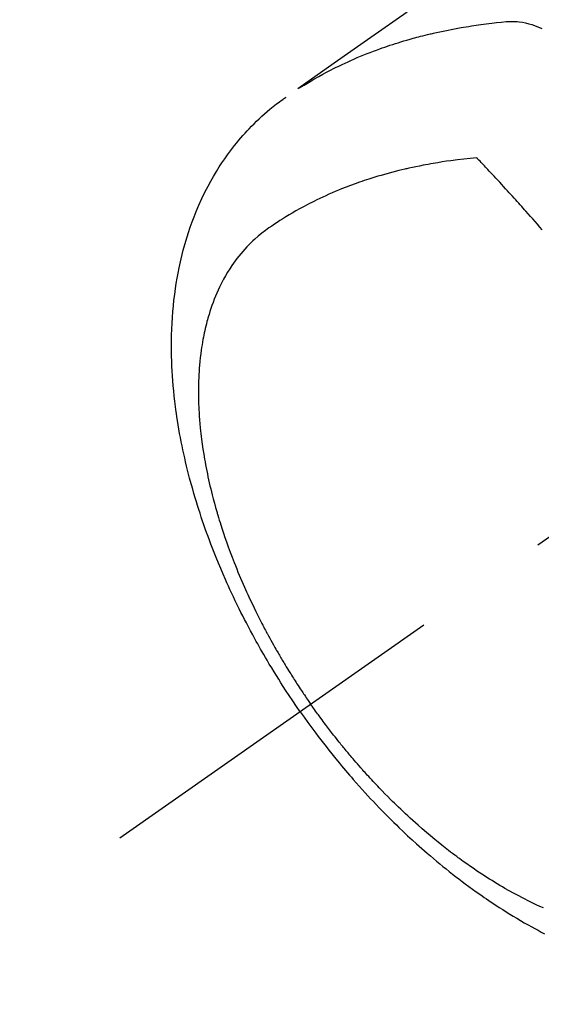
# Model space of a CAD drawing. Extents: x 163 to 26285, y -21830 to -13430.
# Drawn here: x 16847 to 16871, y -15278 to -15234 of the extents above; entities that cross this region are included whole.
import ezdxf

# ---------------------------------------------------------------- set-up
doc = ezdxf.new("R2010")
doc.units = 0
doc.header["$LTSCALE"] = 50
doc.header["$MEASUREMENT"] = 0
doc.linetypes.add('CENTER2', pattern=[1.125, 0.75, -0.125, 0.125, -0.125])
doc.linetypes.add('HIDDEN', pattern=[0.375, 0.25, -0.125])
doc.layers.get('0').update_dxf_attribs({"linetype": 'CONTINUOUS'})
for name, color, linetype in [('150-機器', 8, 'CONTINUOUS'), ('160-文字', 254, 'CONTINUOUS'), ('166-寸法B', 11, 'CONTINUOUS')]:
    doc.layers.add(name, color=color, linetype=linetype)
doc.styles.add('KH001', font='txt')
doc.dimstyles.new('KH1xx030', dxfattribs={"dimscale": 30, "dimtxt": 2, "dimasz": 0.6, "dimexe": 0.3, "dimexo": 1.2, "dimgap": 0.5, "dimtad": 3, "dimdec": 1, "dimdsep": 46, "dimlunit": 6, "dimtxsty": 'KH001', "dimblk": 'DOT', "dimcen": 1, "dimdle": 1, "dimclrd": 256, "dimclre": 256, "dimclrt": 256, "dimadec": 0, "dimazin": 0, "dimtfac": 1, "dimtdec": 1, "dimtix": 1, "dimtmove": 2, "dimatfit": 3, "dimldrblk": 'CLOSEDBLANK', "dimfxl": 1, "dimtolj": 1, "dimtzin": 0, "dimlwd": -1, "dimlwe": -1, "dimarcsym": 0})

# ---------------------------------------------------------------- blocks, each defined once
blk = doc.blocks.new('_Dot')
at = {"color": 0, "linetype": 'ByBlock', "lineweight": -2}
blk.add_line((-0.5, 0), (-1, 0), dxfattribs=at)
at = {"color": 0, "linetype": 'ByBlock', "const_width": 0.5}
blk.add_lwpolyline([(-0.25, 0, 1), (0.25, 0, 1)], format="xyb", close=True, dxfattribs=at)
blk = doc.blocks.new('*D86')
at = {"layer": '166-寸法B', "transparency": 16777216}
for p, q in [((16909.918, -14780.058), (16765.773, -14780.058)), ((16774.773, -14798.058), (16774.773, -15287.058)), ((16927.517, -15305.058), (16765.773, -15305.058))]:
    blk.add_line(p, q, dxfattribs=at)
at = {"layer": '166-寸法B', "transparency": 16777216, "xscale": 18, "yscale": 18, "zscale": 18}
for p, rotation in [((16774.773, -14780.058), 90), ((16774.773, -15305.058), 270)]:
    blk.add_blockref('_Dot', p, dxfattribs=dict(at, rotation=rotation))
at = {"layer": '166-寸法B', "transparency": 16777216, "insert": (16726.175, -14913.842), "char_height": 60, "attachment_point": 5, "rotation": 90, "style": 'KH001'}
blk.add_mtext('\\A1;525', dxfattribs=at)
blk = doc.blocks.new('_ClosedBlank')
at = {"color": 0, "linetype": 'ByBlock', "lineweight": -2}
for p, q in [((-1, 0.1667), (0, 0)), ((-1, 0.1667), (-1, -0.1667)), ((0, 0), (-1, -0.1667))]:
    blk.add_line(p, q, dxfattribs=at)

msp = doc.modelspace()

# ---------------------------------------------------------------- linework, layer by layer
at = {"layer": '150-機器', "color": 13, "linetype": 'CENTER2'}
msp.add_line((17095.911, -15099.866), (16851.893, -15270.729), dxfattribs=at)
at = {"layer": '150-機器', "color": 13, "linetype": 'HIDDEN'}
for points in [[(16864.781, -15233.703), (16863.147, -15234.848), (16861.512, -15235.992), (16859.876, -15237.135)], [(16859.949, -15237.104), (16860.165, -15236.971), (16860.382, -15236.84), (16860.601, -15236.711), (16860.821, -15236.585), (16860.992, -15236.49), (16861.165, -15236.398), (16861.339, -15236.308), (16861.513, -15236.219), (16861.6, -15236.176), (16861.687, -15236.134), (16861.774, -15236.091), (16861.861, -15236.05), (16861.994, -15235.988), (16862.127, -15235.927), (16862.26, -15235.867), (16862.394, -15235.808), (16862.54, -15235.745), (16862.686, -15235.684), (16862.832, -15235.624), (16862.979, -15235.565), (16863.121, -15235.51), (16863.264, -15235.455), (16863.407, -15235.402), (16863.55, -15235.35), (16863.664, -15235.31), (16863.778, -15235.27), (16863.893, -15235.231), (16864.007, -15235.192), (16864.13, -15235.152), (16864.253, -15235.112), (16864.377, -15235.074), (16864.5, -15235.036), (16864.636, -15234.995), (16864.772, -15234.955), (16864.909, -15234.916), (16865.045, -15234.878), (16865.129, -15234.855), (16865.212, -15234.833), (16865.296, -15234.811), (16865.38, -15234.789), (16865.486, -15234.762), (16865.592, -15234.735), (16865.699, -15234.709), (16865.806, -15234.683), (16865.858, -15234.671), (16865.909, -15234.659), (16865.961, -15234.647), (16866.013, -15234.635), (16866.163, -15234.602), (16866.313, -15234.569), (16866.464, -15234.538), (16866.614, -15234.508), (16866.759, -15234.479), (16866.904, -15234.452), (16867.049, -15234.425), (16867.194, -15234.4), (16867.31, -15234.38), (16867.426, -15234.361), (16867.542, -15234.343), (16867.658, -15234.325), (16867.763, -15234.309), (16867.868, -15234.294), (16867.973, -15234.278), (16868.079, -15234.264), (16868.201, -15234.248), (16868.324, -15234.233), (16868.446, -15234.218), (16868.569, -15234.202), (16868.783, -15234.174), (16868.998, -15234.148), (16869.213, -15234.129), (16869.429, -15234.119), (16869.524, -15234.12), (16869.619, -15234.124), (16869.713, -15234.131), (16869.808, -15234.14), (16869.951, -15234.162), (16870.092, -15234.19), (16870.232, -15234.225), (16870.371, -15234.266), (16870.485, -15234.304), (16870.598, -15234.345), (16870.71, -15234.39), (16870.821, -15234.438)], [(16859.989, -15265.06), (16859.823, -15264.817), (16859.657, -15264.574), (16859.492, -15264.33), (16859.329, -15264.085), (16859.225, -15263.924), (16859.121, -15263.763), (16859.019, -15263.601), (16858.917, -15263.438), (16858.81, -15263.265), (16858.704, -15263.092), (16858.599, -15262.918), (16858.495, -15262.744), (16858.422, -15262.62), (16858.35, -15262.497), (16858.278, -15262.373), (16858.207, -15262.249), (16858.143, -15262.135), (16858.078, -15262.021), (16858.015, -15261.906), (16857.951, -15261.791), (16857.855, -15261.614), (16857.759, -15261.437), (16857.664, -15261.259), (16857.57, -15261.08), (16857.489, -15260.923), (16857.408, -15260.765), (16857.328, -15260.607), (16857.249, -15260.449), (16857.16, -15260.269), (16857.073, -15260.089), (16856.987, -15259.908), (16856.902, -15259.727), (16856.833, -15259.578), (16856.765, -15259.429), (16856.698, -15259.28), (16856.631, -15259.13), (16856.524, -15258.885), (16856.419, -15258.639), (16856.315, -15258.392), (16856.214, -15258.145), (16856.154, -15257.995), (16856.094, -15257.845), (16856.036, -15257.694), (16855.978, -15257.543), (16855.913, -15257.372), (16855.849, -15257.2), (16855.787, -15257.027), (16855.725, -15256.854), (16855.665, -15256.682), (16855.606, -15256.51), (16855.548, -15256.338), (16855.491, -15256.165), (16855.435, -15255.993), (16855.381, -15255.821), (16855.328, -15255.649), (16855.275, -15255.476), (16855.218, -15255.283), (16855.162, -15255.089), (16855.108, -15254.895), (16855.055, -15254.701), (16855.024, -15254.583), (16854.993, -15254.465), (16854.963, -15254.346), (16854.933, -15254.228), (16854.889, -15254.046), (16854.845, -15253.864), (16854.803, -15253.681), (16854.762, -15253.499), (16854.723, -15253.317), (16854.685, -15253.136), (16854.649, -15252.955), (16854.613, -15252.773), (16854.578, -15252.582), (16854.544, -15252.39), (16854.512, -15252.199), (16854.481, -15252.007), (16854.457, -15251.848), (16854.434, -15251.689), (16854.412, -15251.53), (16854.391, -15251.371), (16854.362, -15251.141), (16854.335, -15250.91), (16854.311, -15250.678), (16854.29, -15250.447), (16854.272, -15250.228), (16854.257, -15250.01), (16854.244, -15249.791), (16854.232, -15249.572), (16854.227, -15249.438), (16854.222, -15249.303), (16854.218, -15249.169), (16854.215, -15249.035), (16854.212, -15248.82), (16854.211, -15248.605), (16854.214, -15248.39), (16854.218, -15248.176), (16854.226, -15247.913), (16854.239, -15247.65), (16854.255, -15247.388), (16854.274, -15247.126), (16854.297, -15246.868), (16854.324, -15246.61), (16854.355, -15246.352), (16854.391, -15246.096), (16854.426, -15245.862), (16854.466, -15245.628), (16854.509, -15245.396), (16854.555, -15245.164), (16854.643, -15244.764), (16854.742, -15244.368), (16854.852, -15243.974), (16854.973, -15243.583), (16855.052, -15243.345), (16855.137, -15243.109), (16855.225, -15242.875), (16855.318, -15242.642), (16855.442, -15242.351), (16855.572, -15242.063), (16855.709, -15241.779), (16855.854, -15241.498), (16855.972, -15241.28), (16856.095, -15241.064), (16856.223, -15240.852), (16856.355, -15240.641), (16856.475, -15240.458), (16856.598, -15240.278), (16856.724, -15240.099), (16856.854, -15239.923), (16856.946, -15239.802), (16857.04, -15239.683), (16857.135, -15239.565), (16857.232, -15239.448), (16857.325, -15239.339), (16857.418, -15239.232), (16857.514, -15239.126), (16857.61, -15239.021), (16857.63, -15239), (16857.649, -15238.98), (16857.668, -15238.959), (16857.688, -15238.939), (16857.8, -15238.822), (16857.913, -15238.707), (16858.028, -15238.594), (16858.145, -15238.482), (16858.263, -15238.372), (16858.382, -15238.264), (16858.504, -15238.158), (16858.627, -15238.055), (16858.701, -15237.994), (16858.775, -15237.935), (16858.85, -15237.877), (16858.925, -15237.819), (16858.993, -15237.768), (16859.062, -15237.718), (16859.131, -15237.668), (16859.201, -15237.619), (16859.24, -15237.592), (16859.279, -15237.565), (16859.318, -15237.538), (16859.357, -15237.512)], [(16867.899, -15240.233), (16867.61, -15240.263), (16867.321, -15240.294), (16867.033, -15240.327), (16866.745, -15240.363), (16866.546, -15240.391), (16866.348, -15240.421), (16866.149, -15240.453), (16865.951, -15240.486), (16865.837, -15240.506), (16865.723, -15240.527), (16865.609, -15240.548), (16865.495, -15240.57), (16865.334, -15240.601), (16865.173, -15240.634), (16865.013, -15240.668), (16864.852, -15240.703), (16864.809, -15240.713), (16864.766, -15240.722), (16864.723, -15240.732), (16864.68, -15240.742), (16864.411, -15240.808), (16864.142, -15240.876), (16863.874, -15240.947), (16863.607, -15241.022), (16863.47, -15241.062), (16863.334, -15241.103), (16863.198, -15241.145), (16863.063, -15241.188), (16862.958, -15241.222), (16862.854, -15241.257), (16862.75, -15241.292), (16862.647, -15241.328), (16862.443, -15241.4), (16862.24, -15241.474), (16862.037, -15241.551), (16861.836, -15241.63), (16861.694, -15241.688), (16861.554, -15241.747), (16861.413, -15241.807), (16861.273, -15241.868), (16861.135, -15241.93), (16860.998, -15241.993), (16860.861, -15242.057), (16860.724, -15242.123), (16860.617, -15242.175), (16860.509, -15242.229), (16860.402, -15242.283), (16860.296, -15242.338), (16860.126, -15242.429), (16859.956, -15242.521), (16859.788, -15242.615), (16859.621, -15242.711), (16859.482, -15242.794), (16859.343, -15242.877), (16859.206, -15242.963), (16859.069, -15243.049), (16858.947, -15243.128), (16858.825, -15243.208), (16858.704, -15243.29), (16858.584, -15243.373), (16858.42, -15243.491), (16858.259, -15243.614), (16858.102, -15243.742), (16857.948, -15243.874), (16857.855, -15243.959), (16857.764, -15244.046), (16857.674, -15244.136), (16857.587, -15244.227), (16857.494, -15244.327), (16857.404, -15244.43), (16857.315, -15244.534), (16857.229, -15244.641), (16857.149, -15244.743), (16857.071, -15244.847), (16856.995, -15244.952), (16856.921, -15245.058), (16856.822, -15245.208), (16856.727, -15245.361), (16856.635, -15245.516), (16856.548, -15245.673), (16856.484, -15245.793), (16856.422, -15245.914), (16856.363, -15246.036), (16856.305, -15246.159), (16856.244, -15246.296), (16856.186, -15246.433), (16856.13, -15246.572), (16856.077, -15246.711), (16856.028, -15246.846), (16855.981, -15246.981), (16855.936, -15247.118), (16855.894, -15247.255), (16855.87, -15247.335), (16855.846, -15247.415), (16855.824, -15247.495), (16855.802, -15247.576), (16855.775, -15247.678), (16855.749, -15247.781), (16855.725, -15247.885), (16855.701, -15247.988), (16855.681, -15248.083), (16855.661, -15248.179), (16855.642, -15248.274), (16855.624, -15248.37), (16855.603, -15248.49), (16855.582, -15248.609), (16855.563, -15248.729), (16855.546, -15248.85), (16855.523, -15249.018), (16855.503, -15249.186), (16855.485, -15249.355), (16855.469, -15249.524), (16855.458, -15249.663), (16855.448, -15249.803), (16855.44, -15249.942), (16855.433, -15250.082), (16855.427, -15250.236), (16855.423, -15250.391), (16855.42, -15250.545), (16855.419, -15250.7), (16855.42, -15250.846), (16855.422, -15250.992), (16855.425, -15251.139), (16855.429, -15251.285), (16855.433, -15251.371), (16855.437, -15251.458), (16855.441, -15251.545), (16855.446, -15251.631), (16855.457, -15251.807), (16855.47, -15251.983), (16855.485, -15252.159), (16855.501, -15252.335), (16855.514, -15252.463), (16855.528, -15252.591), (16855.543, -15252.719), (16855.559, -15252.847), (16855.589, -15253.069), (16855.621, -15253.29), (16855.655, -15253.511), (16855.693, -15253.731), (16855.716, -15253.864), (16855.741, -15253.996), (16855.766, -15254.128), (16855.792, -15254.26), (16855.819, -15254.393), (16855.848, -15254.526), (16855.877, -15254.659), (16855.907, -15254.792), (16855.938, -15254.927), (16855.97, -15255.061), (16856.002, -15255.195), (16856.036, -15255.33), (16856.085, -15255.52), (16856.135, -15255.71), (16856.188, -15255.899), (16856.242, -15256.088), (16856.254, -15256.128), (16856.266, -15256.169), (16856.278, -15256.21), (16856.29, -15256.251), (16856.323, -15256.36), (16856.356, -15256.469), (16856.39, -15256.578), (16856.424, -15256.687), (16856.484, -15256.875), (16856.546, -15257.062), (16856.609, -15257.249), (16856.674, -15257.436), (16856.758, -15257.669), (16856.843, -15257.901), (16856.93, -15258.133), (16857.02, -15258.364), (16857.077, -15258.508), (16857.135, -15258.652), (16857.193, -15258.795), (16857.253, -15258.938), (16857.309, -15259.071), (16857.366, -15259.204), (16857.424, -15259.337), (16857.482, -15259.469), (16857.531, -15259.579), (16857.581, -15259.69), (16857.631, -15259.8), (16857.682, -15259.911), (16857.759, -15260.076), (16857.837, -15260.241), (16857.917, -15260.406), (16857.997, -15260.57), (16858.041, -15260.658), (16858.084, -15260.746), (16858.129, -15260.834), (16858.173, -15260.922), (16858.217, -15261.009), (16858.262, -15261.097), (16858.308, -15261.184), (16858.353, -15261.272), (16858.388, -15261.337), (16858.423, -15261.403), (16858.457, -15261.468), (16858.493, -15261.533), (16858.51, -15261.565), (16858.527, -15261.596), (16858.544, -15261.628), (16858.561, -15261.659), (16858.615, -15261.758), (16858.67, -15261.857), (16858.724, -15261.956), (16858.78, -15262.054), (16858.816, -15262.119), (16858.853, -15262.184), (16858.89, -15262.249), (16858.927, -15262.314), (16858.958, -15262.367), (16858.989, -15262.421), (16859.021, -15262.475), (16859.052, -15262.528), (16859.083, -15262.582), (16859.115, -15262.636), (16859.146, -15262.69), (16859.178, -15262.743), (16859.21, -15262.797), (16859.242, -15262.85), (16859.275, -15262.904), (16859.307, -15262.957), (16859.359, -15263.043), (16859.411, -15263.128), (16859.464, -15263.213), (16859.516, -15263.298), (16859.556, -15263.361), (16859.596, -15263.425), (16859.637, -15263.488), (16859.677, -15263.552), (16859.717, -15263.615), (16859.758, -15263.678), (16859.799, -15263.741), (16859.839, -15263.804), (16859.887, -15263.878), (16859.935, -15263.951), (16859.984, -15264.024), (16860.032, -15264.097), (16860.067, -15264.149), (16860.102, -15264.201), (16860.137, -15264.253), (16860.172, -15264.305), (16860.214, -15264.367), (16860.256, -15264.43), (16860.298, -15264.492), (16860.341, -15264.554), (16860.371, -15264.598), (16860.402, -15264.641), (16860.432, -15264.685), (16860.463, -15264.728)], [(16870.838, -15243.457), (16870.731, -15243.335), (16870.624, -15243.213), (16870.517, -15243.091), (16870.415, -15242.975), (16870.312, -15242.86), (16870.21, -15242.744), (16870.107, -15242.629), (16870.044, -15242.558), (16869.98, -15242.487), (16869.917, -15242.415), (16869.853, -15242.344), (16869.784, -15242.268), (16869.716, -15242.192), (16869.647, -15242.116), (16869.578, -15242.04), (16869.504, -15241.959), (16869.431, -15241.878), (16869.357, -15241.798), (16869.283, -15241.717), (16869.195, -15241.62), (16869.106, -15241.523), (16869.018, -15241.427), (16868.929, -15241.331), (16868.845, -15241.24), (16868.761, -15241.149), (16868.677, -15241.059), (16868.592, -15240.968), (16868.528, -15240.9), (16868.464, -15240.831), (16868.4, -15240.762), (16868.336, -15240.694), (16868.291, -15240.647), (16868.246, -15240.599), (16868.202, -15240.552), (16868.157, -15240.505), (16868.103, -15240.447), (16868.048, -15240.389), (16867.993, -15240.332), (16867.938, -15240.274), (16867.928, -15240.264), (16867.919, -15240.254), (16867.909, -15240.243), (16867.899, -15240.233)], [(16870.892, -15273.852), (16870.731, -15273.779), (16870.571, -15273.705), (16870.412, -15273.629), (16870.296, -15273.573), (16870.18, -15273.516), (16870.065, -15273.458), (16869.95, -15273.4), (16869.752, -15273.296), (16869.555, -15273.19), (16869.359, -15273.082), (16869.165, -15272.972), (16869.049, -15272.905), (16868.933, -15272.837), (16868.818, -15272.768), (16868.703, -15272.698), (16868.587, -15272.627), (16868.471, -15272.555), (16868.356, -15272.482), (16868.242, -15272.408), (16868.126, -15272.333), (16868.01, -15272.257), (16867.895, -15272.18), (16867.781, -15272.103), (16867.619, -15271.992), (16867.458, -15271.879), (16867.298, -15271.766), (16867.139, -15271.65), (16867.104, -15271.625), (16867.07, -15271.6), (16867.036, -15271.574), (16867.002, -15271.549), (16866.911, -15271.48), (16866.819, -15271.412), (16866.729, -15271.343), (16866.638, -15271.274), (16866.482, -15271.153), (16866.327, -15271.031), (16866.173, -15270.907), (16866.02, -15270.783), (16865.829, -15270.625), (16865.64, -15270.465), (16865.452, -15270.304), (16865.266, -15270.141), (16865.15, -15270.038), (16865.035, -15269.934), (16864.92, -15269.83), (16864.806, -15269.725), (16864.7, -15269.627), (16864.595, -15269.528), (16864.49, -15269.428), (16864.386, -15269.329), (16864.298, -15269.244), (16864.211, -15269.16), (16864.125, -15269.075), (16864.039, -15268.99), (16863.91, -15268.86), (16863.781, -15268.73), (16863.654, -15268.599), (16863.527, -15268.468), (16863.459, -15268.396), (16863.391, -15268.325), (16863.324, -15268.254), (16863.257, -15268.182), (16863.189, -15268.11), (16863.123, -15268.038), (16863.056, -15267.966), (16862.99, -15267.893), (16862.94, -15267.838), (16862.89, -15267.783), (16862.841, -15267.728), (16862.791, -15267.673), (16862.768, -15267.646), (16862.744, -15267.619), (16862.72, -15267.592), (16862.696, -15267.565), (16862.622, -15267.48), (16862.548, -15267.395), (16862.474, -15267.31), (16862.4, -15267.225), (16862.351, -15267.168), (16862.303, -15267.111), (16862.255, -15267.054), (16862.207, -15266.997), (16862.167, -15266.95), (16862.127, -15266.902), (16862.087, -15266.854), (16862.048, -15266.807), (16862.008, -15266.759), (16861.968, -15266.711), (16861.928, -15266.663), (16861.889, -15266.615), (16861.849, -15266.566), (16861.81, -15266.518), (16861.771, -15266.469), (16861.732, -15266.42), (16861.669, -15266.342), (16861.607, -15266.264), (16861.545, -15266.186), (16861.483, -15266.107), (16861.437, -15266.048), (16861.391, -15265.988), (16861.346, -15265.929), (16861.3, -15265.869), (16861.254, -15265.81), (16861.209, -15265.75), (16861.163, -15265.69), (16861.118, -15265.63), (16861.065, -15265.56), (16861.013, -15265.49), (16860.961, -15265.42), (16860.909, -15265.349), (16860.872, -15265.299), (16860.835, -15265.248), (16860.798, -15265.198), (16860.761, -15265.147), (16860.717, -15265.086), (16860.673, -15265.025), (16860.629, -15264.964), (16860.585, -15264.902), (16860.554, -15264.859), (16860.524, -15264.815), (16860.494, -15264.772), (16860.463, -15264.728)], [(16859.989, -15265.06), (16860.16, -15265.3), (16860.332, -15265.539), (16860.505, -15265.777), (16860.68, -15266.014), (16860.795, -15266.167), (16860.912, -15266.319), (16861.029, -15266.471), (16861.146, -15266.622), (16861.272, -15266.782), (16861.399, -15266.941), (16861.526, -15267.099), (16861.655, -15267.256), (16861.746, -15267.367), (16861.837, -15267.477), (16861.929, -15267.587), (16862.021, -15267.696), (16862.106, -15267.796), (16862.192, -15267.895), (16862.278, -15267.994), (16862.364, -15268.093), (16862.497, -15268.244), (16862.631, -15268.395), (16862.766, -15268.545), (16862.902, -15268.694), (16863.021, -15268.825), (16863.142, -15268.955), (16863.263, -15269.084), (16863.385, -15269.213), (16863.524, -15269.357), (16863.663, -15269.501), (16863.803, -15269.643), (16863.944, -15269.785), (16864.061, -15269.901), (16864.178, -15270.016), (16864.295, -15270.13), (16864.413, -15270.244), (16864.606, -15270.428), (16864.802, -15270.611), (16864.998, -15270.793), (16865.196, -15270.973), (16865.316, -15271.081), (16865.437, -15271.188), (16865.559, -15271.294), (16865.681, -15271.4), (16865.82, -15271.52), (16865.96, -15271.638), (16866.1, -15271.756), (16866.242, -15271.873), (16866.383, -15271.988), (16866.524, -15272.103), (16866.666, -15272.216), (16866.809, -15272.329), (16866.952, -15272.44), (16867.095, -15272.55), (16867.239, -15272.659), (16867.383, -15272.768), (16867.545, -15272.887), (16867.708, -15273.006), (16867.871, -15273.123), (16868.036, -15273.239), (16868.136, -15273.309), (16868.237, -15273.379), (16868.338, -15273.448), (16868.439, -15273.516), (16868.595, -15273.62), (16868.751, -15273.723), (16868.908, -15273.825), (16869.066, -15273.926), (16869.222, -15274.025), (16869.38, -15274.122), (16869.538, -15274.219), (16869.697, -15274.314), (16869.864, -15274.413), (16870.033, -15274.51), (16870.202, -15274.606), (16870.371, -15274.7), (16870.512, -15274.777), (16870.653, -15274.853), (16870.795, -15274.929), (16870.938, -15275.003)]]:
    msp.add_lwpolyline(points, dxfattribs=at)

# ---------------------------------------------------------------- dimensions: what is measured, and where the dimension line sits
at = {"layer": '166-寸法B'}
dim = msp.add_linear_dim(base=(16774.773, -15305.058), p1=(16945.918, -14780.058), p2=(16963.517, -15305.058), angle=90, dimstyle='KH1xx030', dxfattribs=at)
dim.commit()
dim.dimension.update_dxf_attribs({"geometry": '*D86', "text_midpoint": (16726.175, -14913.842), "dimtype": 128})

# ---------------------------------------------------------------- leaders
at = {"layer": '160-文字', "annotation_type": 0, "has_hookline": 1, "hookline_direction": 0}
for points, text_width in [([(16265.813, -15072.436), (16639.17, -16949.532), (16657.17, -16949.532)], 1240.203), ([(16544.142, -15076.92), (16840.383, -16699.625), (16858.383, -16699.625)], 1630.051)]:
    msp.add_leader(points, dimstyle='KH1xx030', override={"dimgap": 0.5, "dimtad": 1}, dxfattribs=dict(at, text_width=text_width))

doc.saveas('drawing.dxf')
